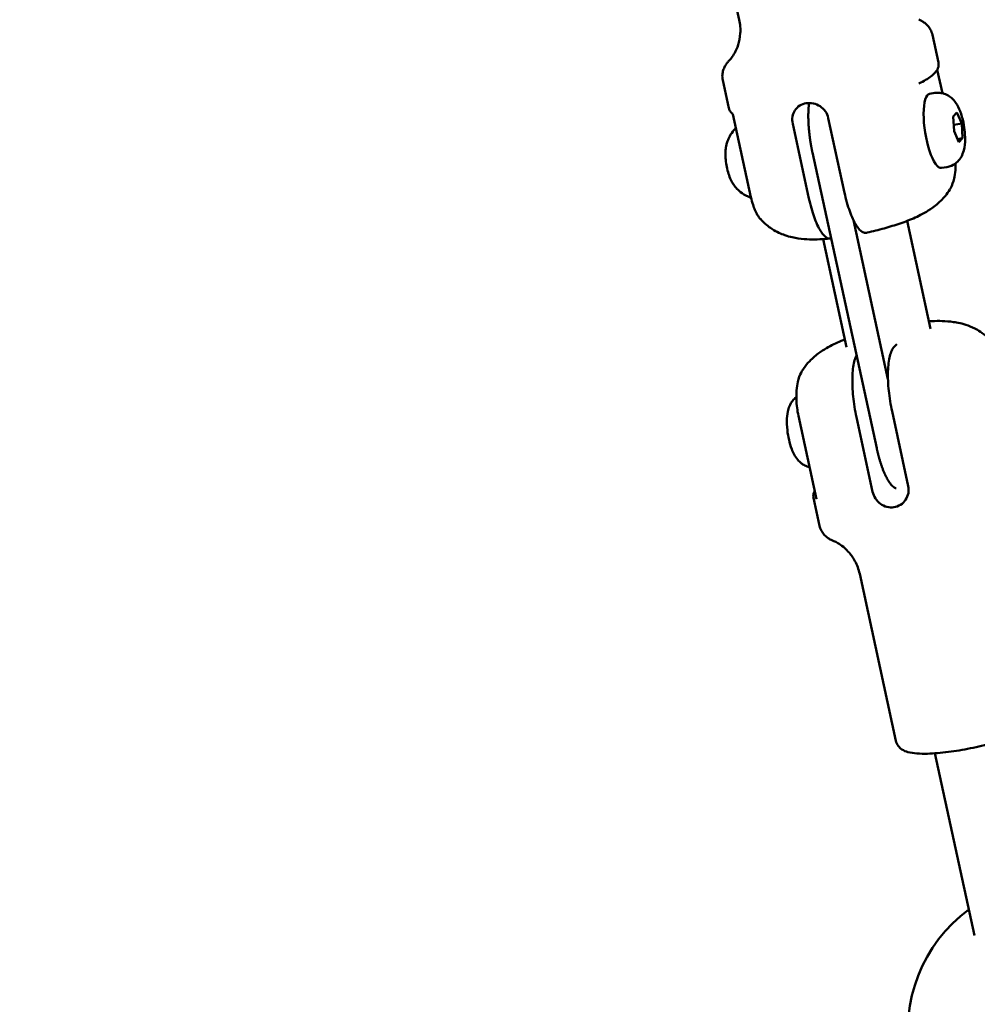
# Model space of a CAD drawing. Units: millimetres. Extents: x -43 to 41257, y 3 to 9962.
# Drawn here: x 4822 to 5000, y 4113 to 4297 of the extents above; entities that cross this region are included whole.
import ezdxf

# ---------------------------------------------------------------- set-up
doc = ezdxf.new("R2010")
doc.units = ezdxf.units.MM
doc.layers.add('MD_Visible', color=7, linetype='Continuous', lineweight=50)
doc.styles.get("Standard").update_dxf_attribs({"font": 'Square-721-BT.ttf'})
doc.dimstyles.new('asd', dxfattribs={"dimtxt": 300, "dimasz": 100, "dimexe": 1.25, "dimexo": 0.625, "dimgap": 80, "dimtad": 1, "dimdec": 0, "dimlfac": 0.1, "dimrnd": 5, "dimtxsty": 'Standard', "dimcen": 0, "dimse1": 1, "dimse2": 1, "dimclre": 6, "dimadec": 0, "dimazin": 0, "dimtfac": 1, "dimtdec": 0, "dimtix": 1, "dimtmove": 2, "dimatfit": 3, "dimfxl": 1, "dimarcsym": 0})

# ---------------------------------------------------------------- blocks, each defined once
blk = doc.blocks.new('*D19')
at = {"color": 0, "lineweight": -2, "transparency": 16777216}
blk.add_line((575.81, 9531.44), (11894.98, 9531.44), dxfattribs=at)
at = {"color": 0, "transparency": 16777216}
for points in [[(575.81, 9548.11), (575.81, 9514.77), (475.81, 9531.44)], [(11894.98, 9548.11), (11894.98, 9514.77), (11994.98, 9531.44)]]:
    blk.add_solid(points, dxfattribs=at)
at = {"layer": 'Defpoints', "color": 0, "transparency": 16777216}
for p in [(11994.98, 9531.44), (11994.98, 4212.99), (475.81, 981.34)]:
    blk.add_point(p, dxfattribs=at)
at = {"color": 0, "transparency": 16777216, "insert": (6235.39, 9765.07), "char_height": 300, "attachment_point": 5}
blk.add_mtext('1150', dxfattribs=at)
blk = doc.blocks.new('*D20')
at = {"color": 0, "lineweight": -2, "transparency": 16777216}
blk.add_line((388.11, 9356.08), (388.11, 103.8), dxfattribs=at)
at = {"color": 0, "transparency": 16777216}
for points in [[(371.44, 9356.08), (404.77, 9356.08), (388.11, 9456.08)], [(371.44, 103.8), (404.77, 103.8), (388.11, 3.8)]]:
    blk.add_solid(points, dxfattribs=at)
at = {"layer": 'Defpoints', "color": 0, "transparency": 16777216}
for p in [(8001.72, 9456.08), (388.11, 3.8), (5635.48, 3.8)]:
    blk.add_point(p, dxfattribs=at)
at = {"color": 0, "transparency": 16777216, "insert": (154.28, 4729.94), "char_height": 300, "attachment_point": 5, "rotation": 90}
blk.add_mtext('945', dxfattribs=at)

msp = doc.modelspace()

# ---------------------------------------------------------------- linework, layer by layer
at = {"layer": 'MD_Visible'}
for p, q in [((4949.33, 4327.78), (4956.09, 4296.64)), ((4992.1, 4293.85), (4993.23, 4288.64)), ((4993.01, 4287.33), (4993.96, 4282.94)), ((4953.01, 4285.36), (4954.15, 4280.15)), ((4992.58, 4282.98), (4991.59, 4282.82)), ((4954.89, 4279.06), (4958.26, 4263.53)), ((4975.72, 4264.38), (4972.69, 4278.31)), ((4995.99, 4278.62), (4996.68, 4279.32)), ((4996.17, 4275.88), (4995.99, 4278.62)), ((4996.68, 4279.32), (4997.56, 4277.28)), ((4969.08, 4263.32), (4966.06, 4277.25)), ((4997.56, 4277.28), (4996.1, 4277.04)), ((4997.05, 4273.83), (4996.17, 4275.88)), ((4997.56, 4277.28), (4997.74, 4274.53)), ((4996.81, 4274.38), (4997.74, 4274.53)), ((4997.74, 4274.53), (4997.05, 4273.83)), ((4981.72, 4216.71), (4969.73, 4271.9)), ((4994.8, 4269.16), (4993.8, 4269)), ((4977.38, 4259.25), (4983.82, 4229.62)), ((4987.37, 4259.11), (4991.74, 4238.97)), ((4971.73, 4255.72), (4976.11, 4235.57)), ((4985.5, 4236.12), (4984.98, 4235.61)), ((4967.12, 4222.75), (4970.49, 4207.22)), ((4977.94, 4222.54), (4980.96, 4208.61)), ((4984.57, 4223.6), (4987.6, 4209.67)), ((4971.06, 4202.26), (4969.93, 4207.48)), ((4985.3, 4162.14), (4978.54, 4193.28)), ((4992.56, 4159.81), (4999.94, 4125.82))]:
    msp.add_line(p, q, dxfattribs=at)
at = {"layer": 'MD_Visible', "extrusion": (0, 0, -1)}
msp.add_arc((-5015.53, 4108.16), 28, 284.5162, 53.5331, dxfattribs=at)
for centre, major_axis, ratio, start_param, end_param in [((4992.69, 4275.91), (1.11, -6.91), 0.28056, 0, 3.141593), ((4968.22, 4222.99), (1.1, 0.24), 0.173851, 3.141427, 3.141536)]:
    msp.add_ellipse(centre, major_axis=major_axis, ratio=ratio, start_param=start_param, end_param=end_param, dxfattribs=at)
at = {"layer": 'MD_Visible'}
for points, degree, knots in [([(4956.09, 4296.64), (4956.27, 4295.79), (4956.33, 4294.91), (4956.23, 4293.31), (4956.07, 4292.59), (4955.69, 4291.39), (4955.46, 4290.89), (4955.03, 4290.1), (4954.82, 4289.79), (4954.45, 4289.3), (4954.29, 4289.12), (4954.16, 4288.98)], 3, [4.4228955, 4.4228955, 4.4228955, 4.4228955, 4.4756393, 4.4756393, 4.5283831, 4.5283831, 4.5811269, 4.5811269, 4.6338707, 4.6338707, 4.6866144, 4.6866144, 4.6866144, 4.6866144]), ([(4992.1, 4293.85), (4992.03, 4294.18), (4991.91, 4294.51), (4991.6, 4295.07), (4991.42, 4295.32), (4991.05, 4295.74), (4990.85, 4295.91), (4990.47, 4296.2), (4990.28, 4296.31), (4989.91, 4296.51), (4989.73, 4296.6), (4989.55, 4296.67)], 3, [5.0018824, 5.0018824, 5.0018824, 5.0018824, 5.0546262, 5.0546262, 5.10737, 5.10737, 5.1601138, 5.1601138, 5.2128576, 5.2128576, 5.2656013, 5.2656013, 5.2656013, 5.2656013]), ([(4954.16, 4288.98), (4954.03, 4288.84), (4953.9, 4288.69), (4953.65, 4288.36), (4953.53, 4288.17), (4953.3, 4287.75), (4953.19, 4287.52), (4953.02, 4286.98), (4952.96, 4286.68), (4952.92, 4286.04), (4952.94, 4285.7), (4953.01, 4285.36)], 3, [1.5965709, 1.5965709, 1.5965709, 1.5965709, 1.6493146, 1.6493146, 1.7020584, 1.7020584, 1.7548022, 1.7548022, 1.807546, 1.807546, 1.8602898, 1.8602898, 1.8602898, 1.8602898]), ([(4989.6, 4284.75), (4990.05, 4284.97), (4990.46, 4285.2), (4991.21, 4285.64), (4991.54, 4285.86), (4992.13, 4286.31), (4992.38, 4286.54), (4992.82, 4287.02), (4993.01, 4287.28), (4993.26, 4287.9), (4993.31, 4288.27), (4993.23, 4288.64)], 3, [4.3743127, 4.3743127, 4.3743127, 4.3743127, 4.4998267, 4.4998267, 4.6253406, 4.6253406, 4.7508546, 4.7508546, 4.8763685, 4.8763685, 5.0018824, 5.0018824, 5.0018824, 5.0018824]), ([(4992.58, 4282.98), (4992.98, 4283.04), (4993.38, 4283.04), (4994.15, 4282.91), (4994.5, 4282.79), (4995.16, 4282.46), (4995.45, 4282.25), (4996.02, 4281.75), (4996.25, 4281.47), (4996.82, 4280.65), (4997.06, 4280.13), (4997.53, 4278.92), (4997.73, 4278.2), (4998, 4276.87), (4998.09, 4276.27), (4998.2, 4275.06), (4998.22, 4274.46), (4998.16, 4273.15), (4998.09, 4272.47), (4997.64, 4271.35), (4997.51, 4271.08), (4997.18, 4270.6), (4997.03, 4270.41), (4996.55, 4269.92), (4996.15, 4269.61), (4995.38, 4269.29), (4995.09, 4269.2), (4994.8, 4269.16)], 3, [0.202614, 0.202614, 0.202614, 0.202614, 0.295613, 0.295613, 0.397614, 0.397614, 0.528667, 0.528667, 0.725529, 0.725529, 1.122428, 1.122428, 1.617126, 1.617126, 2.014649, 2.014649, 2.418052, 2.418052, 2.910168, 2.910168, 3.054205, 3.054205, 3.141686, 3.141686, 3.275603, 3.275603, 3.344207, 3.344207, 3.344207, 3.344207]), ([(4954.15, 4280.15), (4954.17, 4280.05), (4954.19, 4279.96), (4954.26, 4279.79), (4954.31, 4279.71), (4954.4, 4279.55), (4954.45, 4279.48), (4954.56, 4279.35), (4954.62, 4279.28), (4954.74, 4279.17), (4954.8, 4279.12), (4954.86, 4279.07)], 3, [1.8602898, 1.8602898, 1.8602898, 1.8602898, 1.892102, 1.892102, 1.9239142, 1.9239142, 1.9557264, 1.9557264, 1.9875386, 1.9875386, 2.0174438, 2.0174438, 2.0174438, 2.0174438]), ([(4966.06, 4277.25), (4965.96, 4277.67), (4965.95, 4278.13), (4966.09, 4279), (4966.25, 4279.41), (4966.69, 4280.08), (4967, 4280.39), (4967.73, 4280.85), (4968.15, 4281), (4968.99, 4281.13), (4969.45, 4281.12), (4970.36, 4280.92), (4970.8, 4280.74), (4971.53, 4280.25), (4971.88, 4279.93), (4972.41, 4279.17), (4972.6, 4278.73), (4972.69, 4278.31)], 3, [0, 0, 0, 0, 0.132135, 0.132135, 0.264271, 0.264271, 0.396402, 0.396402, 0.528533, 0.528533, 0.660664, 0.660664, 0.792795, 0.792795, 0.92493, 0.92493, 1.057066, 1.057066, 1.057066, 1.057066]), ([(4969.73, 4271.9), (4969.47, 4273.09), (4969.18, 4274.85), (4968.96, 4277.08), (4968.95, 4279.32), (4969.02, 4280.34), (4969.08, 4280.91), (4969.11, 4281.11)], 4, [0, 0, 0, 0, 0, 0.3123326, 0.4373123, 0.5623152, 0.632392, 0.632392, 0.632392, 0.632392, 0.632392]), ([(4955.46, 4276.44), (4955.24, 4276.22), (4955.06, 4276.01), (4954.57, 4275.4), (4954.36, 4275.02), (4954.04, 4274.36), (4953.93, 4274.08), (4953.76, 4273.56), (4953.7, 4273.33), (4953.64, 4273.04), (4953.63, 4272.97), (4953.61, 4272.9)], 3, [3.1348689, 3.1348689, 3.1348689, 3.1348689, 3.1947577, 3.1947577, 3.3191941, 3.3191941, 3.4436306, 3.4436306, 3.568067, 3.568067, 3.6131525, 3.6131525, 3.6131525, 3.6131525]), ([(4954.63, 4266.56), (4954.46, 4266.86), (4954.31, 4267.22), (4954.05, 4268.01), (4953.93, 4268.43), (4953.74, 4269.3), (4953.67, 4269.74), (4953.56, 4270.62), (4953.53, 4271.05), (4953.51, 4271.87), (4953.53, 4272.26), (4953.58, 4272.7), (4953.6, 4272.8), (4953.61, 4272.9)], 3, [0.872948, 0.872948, 0.872948, 0.872948, 1.232365, 1.232365, 1.571503, 1.571503, 1.903031, 1.903031, 2.234016, 2.234016, 2.570478, 2.570478, 2.670033, 2.670033, 2.670033, 2.670033]), ([(4996.43, 4269.85), (4996.43, 4269.42), (4996.42, 4269), (4996.34, 4268.02), (4996.25, 4267.48), (4995.99, 4266.34), (4995.79, 4265.78), (4995.49, 4265.21), (4995.44, 4265.11), (4995.38, 4265.01)], 3, [0.3631895, 0.3631895, 0.3631895, 0.3631895, 0.5079617, 0.5079617, 0.7321473, 0.7321473, 1.0409051, 1.0409051, 1.1078679, 1.1078679, 1.1078679, 1.1078679]), ([(4954.63, 4266.56), (4954.73, 4266.38), (4954.84, 4266.19), (4955.11, 4265.78), (4955.28, 4265.56), (4955.71, 4265.06), (4955.97, 4264.79), (4956.69, 4264.22), (4957.15, 4263.91), (4957.93, 4263.58), (4958.1, 4263.51), (4958.28, 4263.45)], 3, [5.4102374, 5.4102374, 5.4102374, 5.4102374, 5.5346739, 5.5346739, 5.6591103, 5.6591103, 5.7835468, 5.7835468, 5.9079832, 5.9079832, 5.9403463, 5.9403463, 5.9403463, 5.9403463]), ([(4995.37, 4265), (4994.79, 4264.06), (4994.23, 4263.43), (4992.96, 4262.16), (4992.31, 4261.69), (4990.69, 4260.6), (4989.8, 4260.16), (4987.98, 4259.34), (4987.06, 4258.98), (4985.13, 4258.32), (4984.13, 4258.01), (4982.07, 4257.43), (4981.01, 4257.17), (4979.89, 4256.92), (4979.84, 4256.91), (4979.79, 4256.9)], 3, [1.456389, 1.456389, 1.456389, 1.456389, 1.560494, 1.560494, 1.71966, 1.71966, 1.996838, 1.996838, 2.274016, 2.274016, 2.551193, 2.551193, 2.828371, 2.828371, 2.841662, 2.841662, 2.841662, 2.841662]), ([(4960.03, 4259.47), (4959.83, 4259.69), (4959.64, 4259.95), (4959.3, 4260.53), (4959.15, 4260.83), (4958.89, 4261.44), (4958.77, 4261.76), (4958.51, 4262.54), (4958.37, 4263.03), (4958.26, 4263.53)], 3, [0, 0, 0, 0, 0.1542573, 0.1542573, 0.2893174, 0.2893174, 0.4077647, 0.4077647, 0.5652666, 0.5652666, 0.5652666, 0.5652666]), ([(4973.22, 4255.85), (4973.18, 4255.84), (4973.15, 4255.83), (4972.92, 4255.79), (4972.71, 4255.83), (4972.32, 4256.02), (4972.11, 4256.18), (4971.68, 4256.64), (4971.46, 4256.94), (4971.06, 4257.57), (4970.85, 4257.97), (4970.43, 4258.86), (4970.23, 4259.36), (4969.88, 4260.34), (4969.7, 4260.91), (4969.36, 4262.1), (4969.21, 4262.73), (4969.08, 4263.32)], 3, [-8.621878, -8.621878, -8.621878, -8.621878, -8.588375, -8.588375, -8.391538, -8.391538, -8.203286, -8.203286, -8.015034, -8.015034, -7.830028, -7.830028, -7.645023, -7.645023, -7.46146, -7.46146, -7.277898, -7.277898, -7.277898, -7.277898]), ([(4979.79, 4256.9), (4979.78, 4256.9), (4979.76, 4256.89), (4979.55, 4256.86), (4979.34, 4256.9), (4978.96, 4257.09), (4978.74, 4257.25), (4978.31, 4257.7), (4978.09, 4258), (4977.69, 4258.63), (4977.48, 4259.03), (4977.07, 4259.93), (4976.87, 4260.43), (4976.52, 4261.4), (4976.33, 4261.97), (4976, 4263.17), (4975.84, 4263.8), (4975.72, 4264.38)], 3, [-3.748228, -3.748228, -3.748228, -3.748228, -3.736443, -3.736443, -3.539606, -3.539606, -3.351354, -3.351354, -3.163102, -3.163102, -2.978096, -2.978096, -2.793091, -2.793091, -2.609528, -2.609528, -2.425966, -2.425966, -2.425966, -2.425966]), ([(4960.03, 4259.48), (4960.78, 4258.64), (4961.52, 4258.06), (4963.12, 4257.03), (4963.9, 4256.71), (4965.59, 4256.11), (4966.38, 4255.96), (4967.86, 4255.74), (4968.53, 4255.7), (4969.84, 4255.65), (4970.47, 4255.66), (4971.74, 4255.71), (4972.38, 4255.76), (4973.03, 4255.82), (4973.04, 4255.82), (4973.05, 4255.82)], 3, [1.9647822, 1.9647822, 1.9647822, 1.9647822, 2.0422272, 2.0422272, 2.1502995, 2.1502995, 2.3165329, 2.3165329, 2.4936606, 2.4936606, 2.6707884, 2.6707884, 2.8479161, 2.8479161, 2.8504209, 2.8504209, 2.8504209, 2.8504209]), ([(4991.43, 4240.4), (4991.63, 4240.41), (4991.83, 4240.42), (4992.67, 4240.45), (4993.3, 4240.46), (4994.6, 4240.42), (4995.27, 4240.37), (4996.79, 4240.15), (4997.63, 4240), (4999.27, 4239.4), (4999.84, 4239.15), (5001.26, 4238.33), (5002.17, 4237.7), (5003.09, 4236.69)], 3, [0.4125044, 0.4125044, 0.4125044, 0.4125044, 0.4683023, 0.4683023, 0.6454329, 0.6454329, 0.8225636, 0.8225636, 0.9996942, 0.9996942, 1.0800487, 1.0800487, 1.1751007, 1.1751007, 1.1751007, 1.1751007]), ([(4975.8, 4237), (4975.32, 4236.82), (4974.86, 4236.63), (4973.49, 4236.02), (4972.6, 4235.58), (4971.08, 4234.59), (4970.53, 4234.2), (4969.28, 4233.08), (4968.55, 4232.35), (4967.78, 4231.1)], 3, [0.9914913, 0.9914913, 0.9914913, 0.9914913, 1.1314557, 1.1314557, 1.4086307, 1.4086307, 1.5472182, 1.5472182, 1.6858057, 1.6858057, 1.6858057, 1.6858057]), ([(4984.98, 4235.61), (4984.82, 4235.46), (4984.66, 4235.24), (4984.38, 4234.65), (4984.25, 4234.29), (4984.07, 4233.54), (4983.99, 4233.1), (4983.87, 4232.11), (4983.83, 4231.56), (4983.8, 4230.51), (4983.8, 4229.92), (4983.86, 4228.67), (4983.9, 4228.02), (4984.03, 4226.82), (4984.11, 4226.16), (4984.32, 4224.84), (4984.45, 4224.19), (4984.57, 4223.6)], 3, [-8.785213, -8.785213, -8.785213, -8.785213, -8.588375, -8.588375, -8.391538, -8.391538, -8.203286, -8.203286, -8.015034, -8.015034, -7.830028, -7.830028, -7.645023, -7.645023, -7.46146, -7.46146, -7.277898, -7.277898, -7.277898, -7.277898]), ([(4977.96, 4234.02), (4977.93, 4233.98), (4977.91, 4233.93), (4977.74, 4233.58), (4977.62, 4233.22), (4977.44, 4232.48), (4977.35, 4232.03), (4977.23, 4231.04), (4977.2, 4230.5), (4977.17, 4229.45), (4977.17, 4228.85), (4977.22, 4227.61), (4977.27, 4226.96), (4977.39, 4225.76), (4977.48, 4225.1), (4977.69, 4223.78), (4977.81, 4223.12), (4977.94, 4222.54)], 3, [-3.769945, -3.769945, -3.769945, -3.769945, -3.736443, -3.736443, -3.539606, -3.539606, -3.351354, -3.351354, -3.163102, -3.163102, -2.978096, -2.978096, -2.793091, -2.793091, -2.609528, -2.609528, -2.425966, -2.425966, -2.425966, -2.425966]), ([(4967.12, 4222.75), (4967.01, 4223.24), (4966.93, 4223.75), (4966.8, 4224.78), (4966.76, 4225.31), (4966.72, 4226.41), (4966.74, 4226.98), (4966.82, 4228.1), (4966.91, 4228.64), (4967.17, 4229.78), (4967.37, 4230.34), (4967.67, 4230.91), (4967.73, 4231.01), (4967.78, 4231.1)], 3, [0, 0, 0, 0, 0.152278, 0.152278, 0.314734, 0.314734, 0.508161, 0.508161, 0.732791, 0.732791, 1.041774, 1.041774, 1.10876, 1.10876, 1.10876, 1.10876]), ([(4966.73, 4226.26), (4966.6, 4226.16), (4966.48, 4226.05), (4966.07, 4225.66), (4965.87, 4225.37), (4965.48, 4224.72), (4965.36, 4224.38), (4965.07, 4223.42), (4965, 4222.85), (4964.93, 4221.55), (4964.97, 4220.81), (4965.12, 4219.46), (4965.23, 4218.86), (4965.5, 4217.67), (4965.67, 4217.1), (4966.14, 4215.88), (4966.41, 4215.25), (4967.19, 4214.33), (4967.4, 4214.11), (4967.86, 4213.76), (4968.07, 4213.62), (4968.56, 4213.37), (4968.86, 4213.25), (4969.2, 4213.18)], 3, [3.104792, 3.104792, 3.104792, 3.104792, 3.15213, 3.15213, 3.283183, 3.283183, 3.480046, 3.480046, 3.876944, 3.876944, 4.371642, 4.371642, 4.769166, 4.769166, 5.172569, 5.172569, 5.664684, 5.664684, 5.808721, 5.808721, 5.896203, 5.896203, 5.987123, 5.987123, 5.987123, 5.987123]), ([(4985.34, 4209.24), (4985.23, 4209.27), (4984.97, 4209.38), (4984.54, 4209.72), (4983.94, 4210.49), (4983.07, 4212.09), (4982.42, 4213.9), (4981.98, 4215.52), (4981.72, 4216.71)], 4, [0.2200785, 0.2200785, 0.2200785, 0.2200785, 0.2200785, 0.3126681, 0.437681, 0.5626674, 0.6876365, 1, 1, 1, 1, 1]), ([(4987.6, 4209.67), (4987.69, 4209.25), (4987.7, 4208.78), (4987.53, 4207.89), (4987.34, 4207.46), (4986.87, 4206.75), (4986.54, 4206.42), (4985.78, 4205.93), (4985.35, 4205.77), (4984.52, 4205.64), (4984.06, 4205.66), (4983.18, 4205.88), (4982.76, 4206.09), (4982.06, 4206.61), (4981.74, 4206.96), (4981.23, 4207.75), (4981.06, 4208.19), (4980.96, 4208.61)], 3, [0, 0, 0, 0, 0.132135, 0.132135, 0.264271, 0.264271, 0.396402, 0.396402, 0.528533, 0.528533, 0.660664, 0.660664, 0.792795, 0.792795, 0.92493, 0.92493, 1.057066, 1.057066, 1.057066, 1.057066]), ([(4969.93, 4207.48), (4969.85, 4207.84), (4969.91, 4208.22), (4970.07, 4208.62), (4970.11, 4208.7), (4970.15, 4208.78)], 3, [4.4228955, 4.4228955, 4.4228955, 4.4228955, 4.5484326, 4.5484326, 4.5843602, 4.5843602, 4.5843602, 4.5843602]), ([(4973.61, 4199.44), (4973.43, 4199.52), (4973.25, 4199.6), (4972.88, 4199.8), (4972.69, 4199.92), (4972.31, 4200.21), (4972.12, 4200.38), (4971.74, 4200.79), (4971.56, 4201.04), (4971.25, 4201.61), (4971.13, 4201.93), (4971.06, 4202.26)], 3, [4.1591766, 4.1591766, 4.1591766, 4.1591766, 4.2119204, 4.2119204, 4.2646642, 4.2646642, 4.317408, 4.317408, 4.3701517, 4.3701517, 4.4228955, 4.4228955, 4.4228955, 4.4228955]), ([(4978.54, 4193.28), (4978.35, 4194.13), (4978.04, 4194.95), (4977.28, 4196.36), (4976.85, 4196.95), (4976, 4197.89), (4975.59, 4198.25), (4974.86, 4198.79), (4974.54, 4198.98), (4974, 4199.28), (4973.79, 4199.37), (4973.61, 4199.44)], 3, [1.8602898, 1.8602898, 1.8602898, 1.8602898, 1.9130336, 1.9130336, 1.9657773, 1.9657773, 2.0185211, 2.0185211, 2.0712649, 2.0712649, 2.1240087, 2.1240087, 2.1240087, 2.1240087]), ([(4985.3, 4162.14), (4985.38, 4161.79), (4985.53, 4161.47), (4985.93, 4160.91), (4986.18, 4160.7), (4986.81, 4160.28), (4987.18, 4160.15), (4988.6, 4159.75), (4989.76, 4159.7), (4992.36, 4159.77), (4993.67, 4159.88), (4996.39, 4160.23), (4997.79, 4160.46), (5000.59, 4161.02), (5001.99, 4161.34), (5004.68, 4162.05), (5005.97, 4162.43), (5008.35, 4163.24), (5009.43, 4163.66), (5011.36, 4164.57), (5012.16, 4165.02), (5013.11, 4165.91), (5013.38, 4166.2), (5013.69, 4166.82), (5013.78, 4167.04), (5013.9, 4167.61), (5013.91, 4167.98), (5013.84, 4168.34)], 3, [1.86029, 1.86029, 1.86029, 1.86029, 1.941407, 1.941407, 2.03607, 2.03607, 2.193289, 2.193289, 2.638763, 2.638763, 2.995318, 2.995318, 3.32929, 3.32929, 3.658558, 3.658558, 3.988767, 3.988767, 4.327028, 4.327028, 4.701127, 4.701127, 4.851505, 4.851505, 4.918185, 4.918185, 5.001882, 5.001882, 5.001882, 5.001882])]:
    msp.add_open_spline(points, degree=degree, knots=knots, dxfattribs=at)
for points in [[(4954.88, 4279.07), (4954.88, 4279.06), (4954.88, 4279.06), (4954.88, 4279.06)], [(4954.89, 4279.06), (4954.89, 4279.06), (4954.89, 4279.06), (4954.89, 4279.06)], [(4995.38, 4265.01), (4995.38, 4265.01), (4995.38, 4265.01), (4995.38, 4265.01)], [(4970.49, 4207.22), (4970.49, 4207.22), (4970.49, 4207.22), (4970.49, 4207.22)]]:
    msp.add_open_spline(points, degree=3, dxfattribs=at)

# ---------------------------------------------------------------- dimensions: what is measured, and where the dimension line sits
dim = msp.add_linear_dim(base=(11994.98, 9531.44), p1=(475.81, 981.34), p2=(11994.98, 4212.99), dimstyle='asd')
dim.commit()
dim.dimension.update_dxf_attribs({"geometry": '*D19', "text_midpoint": (6235.39, 9765.07)})
dim = msp.add_linear_dim(base=(388.11, 3.8), p1=(8001.72, 9456.08), p2=(5635.48, 3.8), angle=90, dimstyle='asd')
dim.commit()
dim.dimension.update_dxf_attribs({"geometry": '*D20', "text_midpoint": (154.28, 4729.94)})

doc.saveas('drawing.dxf')
